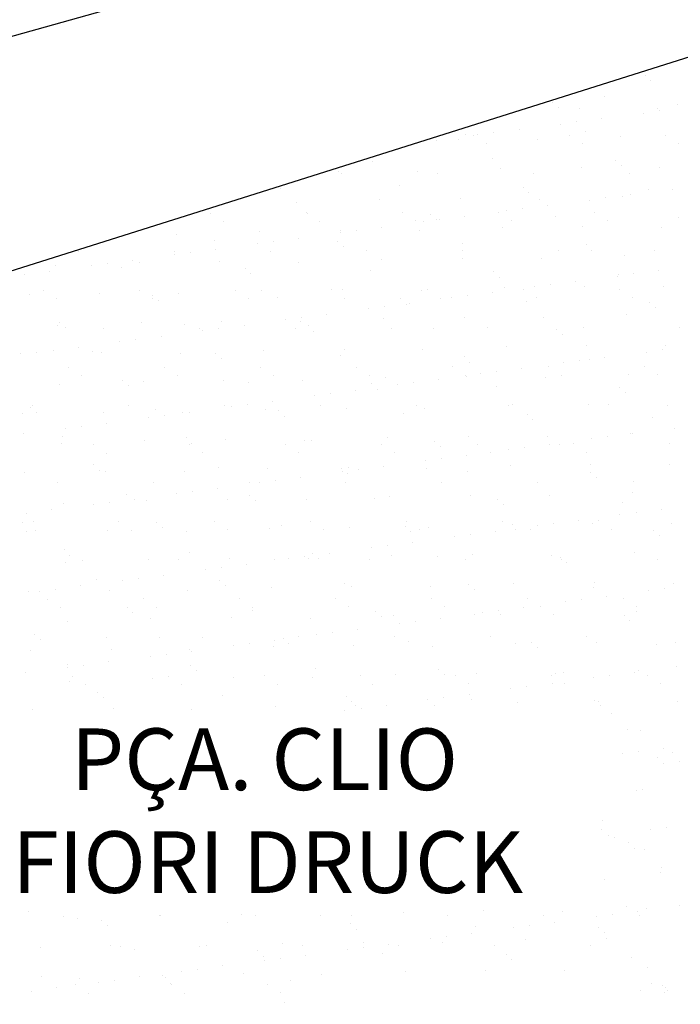
# Model space of a CAD drawing. Extents: x 183092 to 370957, y 1671495 to 3349112.
# Drawn here: x 185041 to 185095, y 1672846 to 1672926 of the extents above; entities that cross this region are included whole.
import ezdxf

# ---------------------------------------------------------------- set-up
doc = ezdxf.new("R2010")
doc.units = 0
doc.header["$MEASUREMENT"] = 0
doc.header["$XCLIPFRAME"] = 2
doc.layers.get('0').update_dxf_attribs({"linetype": 'CONTINUOUS'})
for name, color, linetype in [('P-AREA_VERDE', 3, 'CONTINUOUS'), ('P-IMAGEM_RASTER', 250, 'CONTINUOUS'), ('P-LIM_TRAC_VIARIO', 1, 'CONTINUOUS')]:
    doc.layers.add(name, color=color, linetype=linetype)
picture_1 = doc.add_image_def('image1.tif', size_in_pixel=(9992, 13435))

msp = doc.modelspace()

# ---------------------------------------------------------------- linework, layer by layer
at = {"layer": 'P-AREA_VERDE'}
for p, q in [((185016.97, 1672898.563), (185100.862, 1672925.083)), ((185091.823, 1672921.854), (185091.823, 1672921.854)), ((185092.284, 1672921.432), (185092.284, 1672921.432)), ((185084.308, 1672919.66), (185084.308, 1672919.66)), ((185088.527, 1672920.151), (185088.527, 1672920.151)), ((185094.459, 1672919.439), (185094.459, 1672919.439)), ((185084.769, 1672919.238), (185084.769, 1672919.238)), ((185086.462, 1672919.186), (185086.462, 1672919.186)), ((185091.713, 1672918.774), (185091.713, 1672918.774)), ((185092.858, 1672919.155), (185092.858, 1672919.155)), ((185093.014, 1672918.945), (185093.014, 1672918.945)), ((185084.983, 1672917.888), (185084.983, 1672917.888)), ((185086.285, 1672918.059), (185086.285, 1672918.059)), ((185088.317, 1672918.326), (185088.317, 1672918.326)), ((185076.793, 1672917.466), (185076.793, 1672917.466)), ((185077.253, 1672917.043), (185077.253, 1672917.043)), ((185079.555, 1672917.173), (185079.555, 1672917.173)), ((185081.588, 1672917.441), (185081.588, 1672917.441)), ((185086.944, 1672917.245), (185086.944, 1672917.245)), ((185074.858, 1672916.555), (185074.858, 1672916.555)), ((185076.695, 1672916.63), (185076.695, 1672916.63)), ((185077.911, 1672916.966), (185077.911, 1672916.966)), ((185078.254, 1672917.002), (185078.254, 1672917.002)), ((185078.965, 1672916.294), (185078.965, 1672916.294)), ((185083.091, 1672916.599), (185083.091, 1672916.599)), ((185085.697, 1672916.98), (185085.697, 1672916.98)), ((185086.751, 1672916.308), (185086.751, 1672916.308)), ((185089.843, 1672916.842), (185089.843, 1672916.842)), ((185093.482, 1672916.994), (185093.482, 1672916.994)), ((185094.536, 1672916.323), (185094.536, 1672916.323)), ((185069.738, 1672914.849), (185069.738, 1672914.849)), ((185079.428, 1672915.05), (185079.428, 1672915.05)), ((185089.432, 1672914.964), (185089.432, 1672914.964)), ((185066.928, 1672914.073), (185066.928, 1672914.073)), ((185067.19, 1672913.848), (185067.19, 1672913.848)), ((185073.324, 1672914.042), (185073.324, 1672914.042)), ((185074.975, 1672913.862), (185074.975, 1672913.862)), ((185080.076, 1672914.286), (185080.076, 1672914.286)), ((185082.761, 1672913.876), (185082.761, 1672913.876)), ((185086.62, 1672914.369), (185086.62, 1672914.369)), ((185089.893, 1672914.542), (185089.893, 1672914.542)), ((185090.546, 1672913.891), (185090.546, 1672913.891)), ((185093.015, 1672914.338), (185093.015, 1672914.338)), ((185062.223, 1672912.655), (185062.223, 1672912.655)), ((185071.913, 1672912.856), (185071.913, 1672912.856)), ((185081.917, 1672912.77), (185081.917, 1672912.77)), ((185082.378, 1672912.348), (185082.378, 1672912.348)), ((185092.068, 1672912.549), (185092.068, 1672912.549)), ((185094.018, 1672912.604), (185094.018, 1672912.604)), ((185063.557, 1672911.486), (185063.557, 1672911.486)), ((185070.309, 1672911.729), (185070.309, 1672911.729)), ((185076.853, 1672911.812), (185076.853, 1672911.812)), ((185083.248, 1672911.782), (185083.248, 1672911.782)), ((185087.288, 1672911.718), (185087.288, 1672911.718)), ((185088.59, 1672911.889), (185088.59, 1672911.889)), ((185090, 1672912.025), (185090, 1672912.025)), ((185090.622, 1672912.157), (185090.622, 1672912.157)), ((185056.574, 1672910.663), (185056.574, 1672910.663)), ((185064.36, 1672910.677), (185064.36, 1672910.677)), ((185064.398, 1672910.662), (185064.398, 1672910.662)), ((185072.145, 1672910.691), (185072.145, 1672910.691)), ((185079.93, 1672910.706), (185079.93, 1672910.706)), ((185080.559, 1672910.832), (185080.559, 1672910.832)), ((185081.86, 1672911.004), (185081.86, 1672911.004)), ((185083.893, 1672911.271), (185083.893, 1672911.271)), ((185087.716, 1672910.72), (185087.716, 1672910.72)), ((185054.708, 1672910.461), (185054.708, 1672910.461)), ((185057.628, 1672909.992), (185057.628, 1672909.992)), ((185065.414, 1672910.006), (185065.414, 1672910.006)), ((185073.199, 1672910.02), (185073.199, 1672910.02)), ((185073.83, 1672909.946), (185073.83, 1672909.946)), ((185074.401, 1672910.576), (185074.401, 1672910.576)), ((185074.862, 1672910.154), (185074.862, 1672910.154)), ((185075.131, 1672910.118), (185075.131, 1672910.118)), ((185077.163, 1672910.385), (185077.163, 1672910.385)), ((185080.985, 1672910.034), (185080.985, 1672910.034)), ((185084.553, 1672910.355), (185084.553, 1672910.355)), ((185088.77, 1672910.048), (185088.77, 1672910.048)), ((185094.556, 1672910.269), (185094.556, 1672910.269)), ((185060.542, 1672909.172), (185060.542, 1672909.172)), ((185067.086, 1672909.256), (185067.086, 1672909.256)), ((185067.1, 1672909.06), (185067.1, 1672909.06)), ((185068.401, 1672909.232), (185068.401, 1672909.232)), ((185070.434, 1672909.499), (185070.434, 1672909.499)), ((185073.481, 1672909.225), (185073.481, 1672909.225)), ((185080.233, 1672909.468), (185080.233, 1672909.468)), ((185086.777, 1672909.552), (185086.777, 1672909.552)), ((185093.173, 1672909.521), (185093.173, 1672909.521)), ((185053.79, 1672908.929), (185053.79, 1672908.929)), ((185056.882, 1672908.468), (185056.882, 1672908.468)), ((185061.672, 1672908.346), (185061.672, 1672908.346)), ((185063.704, 1672908.613), (185063.704, 1672908.613)), ((185066.886, 1672908.382), (185066.886, 1672908.382)), ((185045.853, 1672907.545), (185045.853, 1672907.545)), ((185053.638, 1672907.56), (185053.638, 1672907.56)), ((185054.943, 1672907.46), (185054.943, 1672907.46)), ((185056.975, 1672907.727), (185056.975, 1672907.727)), ((185060.371, 1672908.174), (185060.371, 1672908.174)), ((185061.424, 1672907.574), (185061.424, 1672907.574)), ((185067.347, 1672907.96), (185067.347, 1672907.96)), ((185069.209, 1672907.588), (185069.209, 1672907.588)), ((185076.994, 1672907.602), (185076.994, 1672907.602)), ((185077.037, 1672908.161), (185077.037, 1672908.161)), ((185084.78, 1672907.616), (185084.78, 1672907.616)), ((185087.041, 1672908.075), (185087.041, 1672908.075)), ((185087.502, 1672907.653), (185087.502, 1672907.653)), ((185092.565, 1672907.63), (185092.565, 1672907.63)), ((185050.246, 1672906.841), (185050.246, 1672906.841)), ((185053.641, 1672907.288), (185053.641, 1672907.288)), ((185057.319, 1672906.699), (185057.319, 1672906.699)), ((185063.714, 1672906.669), (185063.714, 1672906.669)), ((185070.466, 1672906.912), (185070.466, 1672906.912)), ((185077.01, 1672906.995), (185077.01, 1672906.995)), ((185083.406, 1672906.965), (185083.406, 1672906.965)), ((185090.158, 1672907.208), (185090.158, 1672907.208)), ((185043.516, 1672905.955), (185043.516, 1672905.955)), ((185044.023, 1672906.373), (185044.023, 1672906.373)), ((185046.912, 1672906.402), (185046.912, 1672906.402)), ((185048.213, 1672906.574), (185048.213, 1672906.574)), ((185049.367, 1672906.274), (185049.367, 1672906.274)), ((185050.775, 1672906.616), (185050.775, 1672906.616)), ((185059.371, 1672906.188), (185059.371, 1672906.188)), ((185069.522, 1672905.967), (185069.522, 1672905.967)), ((185079.526, 1672905.881), (185079.526, 1672905.881)), ((185092.927, 1672905.988), (185092.927, 1672905.988)), ((185041.484, 1672905.688), (185041.484, 1672905.688)), ((185059.832, 1672905.765), (185059.832, 1672905.765)), ((185079.986, 1672905.459), (185079.986, 1672905.459)), ((185086.198, 1672905.102), (185086.198, 1672905.102)), ((185089.593, 1672905.549), (185089.593, 1672905.549)), ((185089.677, 1672905.66), (185089.677, 1672905.66)), ((185090.895, 1672905.72), (185090.895, 1672905.72)), ((185043.023, 1672904.375), (185043.023, 1672904.375)), ((185050.808, 1672904.389), (185050.808, 1672904.389)), ((185058.593, 1672904.403), (185058.593, 1672904.403)), ((185060.699, 1672904.355), (185060.699, 1672904.355)), ((185066.379, 1672904.417), (185066.379, 1672904.417)), ((185067.243, 1672904.439), (185067.243, 1672904.439)), ((185073.639, 1672904.408), (185073.639, 1672904.408)), ((185074.164, 1672904.431), (185074.164, 1672904.431)), ((185080.391, 1672904.651), (185080.391, 1672904.651)), ((185081.949, 1672904.445), (185081.949, 1672904.445)), ((185082.864, 1672904.663), (185082.864, 1672904.663)), ((185084.165, 1672904.834), (185084.165, 1672904.834)), ((185086.935, 1672904.735), (185086.935, 1672904.735)), ((185089.735, 1672904.46), (185089.735, 1672904.46)), ((185093.33, 1672904.704), (185093.33, 1672904.704)), ((185041.852, 1672904.079), (185041.852, 1672904.079)), ((185044.077, 1672903.703), (185044.077, 1672903.703)), ((185047.552, 1672904.143), (185047.552, 1672904.143)), ((185051.855, 1672903.994), (185051.855, 1672903.994)), ((185051.862, 1672903.717), (185051.862, 1672903.717)), ((185052.316, 1672903.571), (185052.316, 1672903.571)), ((185053.947, 1672904.112), (185053.947, 1672904.112)), ((185059.648, 1672903.731), (185059.648, 1672903.731)), ((185062.007, 1672903.772), (185062.007, 1672903.772)), ((185067.433, 1672903.745), (185067.433, 1672903.745)), ((185072.01, 1672903.687), (185072.01, 1672903.687)), ((185075.218, 1672903.76), (185075.218, 1672903.76)), ((185076.135, 1672903.777), (185076.135, 1672903.777)), ((185077.436, 1672903.948), (185077.436, 1672903.948)), ((185079.468, 1672904.216), (185079.468, 1672904.216)), ((185082.161, 1672903.466), (185082.161, 1672903.466)), ((185083.004, 1672903.774), (185083.004, 1672903.774)), ((185090.789, 1672903.788), (185090.789, 1672903.788)), ((185069.405, 1672902.891), (185069.405, 1672902.891)), ((185070.706, 1672903.062), (185070.706, 1672903.062)), ((185072.471, 1672903.264), (185072.471, 1672903.264)), ((185072.739, 1672903.33), (185072.739, 1672903.33)), ((185092.165, 1672903.38), (185092.165, 1672903.38)), ((185092.626, 1672902.957), (185092.626, 1672902.957)), ((185057.476, 1672901.882), (185057.476, 1672901.882)), ((185062.676, 1672902.005), (185062.676, 1672902.005)), ((185063.977, 1672902.176), (185063.977, 1672902.176)), ((185066.009, 1672902.444), (185066.009, 1672902.444)), ((185070.624, 1672902.095), (185070.624, 1672902.095)), ((185077.168, 1672902.178), (185077.168, 1672902.178)), ((185083.563, 1672902.148), (185083.563, 1672902.148)), ((185090.315, 1672902.391), (185090.315, 1672902.391)), ((185044.18, 1672901.556), (185044.18, 1672901.556)), ((185044.34, 1672901.799), (185044.34, 1672901.799)), ((185044.801, 1672901.377), (185044.801, 1672901.377)), ((185047.872, 1672901.285), (185047.872, 1672901.285)), ((185050.932, 1672901.799), (185050.932, 1672901.799)), ((185054.491, 1672901.578), (185054.491, 1672901.578)), ((185055.657, 1672901.299), (185055.657, 1672901.299)), ((185055.946, 1672901.119), (185055.946, 1672901.119)), ((185057.248, 1672901.29), (185057.248, 1672901.29)), ((185059.28, 1672901.558), (185059.28, 1672901.558)), ((185063.443, 1672901.313), (185063.443, 1672901.313)), ((185063.872, 1672901.852), (185063.872, 1672901.852)), ((185064.495, 1672901.492), (185064.495, 1672901.492)), ((185064.956, 1672901.07), (185064.956, 1672901.07)), ((185071.228, 1672901.328), (185071.228, 1672901.328)), ((185074.646, 1672901.271), (185074.646, 1672901.271)), ((185079.014, 1672901.342), (185079.014, 1672901.342)), ((185084.65, 1672901.185), (185084.65, 1672901.185)), ((185086.799, 1672901.356), (185086.799, 1672901.356)), ((185094.584, 1672901.37), (185094.584, 1672901.37)), ((185050.518, 1672900.404), (185050.518, 1672900.404)), ((185052.551, 1672900.672), (185052.551, 1672900.672)), ((185085.11, 1672900.763), (185085.11, 1672900.763)), ((185043.789, 1672899.518), (185043.789, 1672899.518)), ((185045.821, 1672899.786), (185045.821, 1672899.786)), ((185049.217, 1672900.233), (185049.217, 1672900.233)), ((185060.857, 1672899.538), (185060.857, 1672899.538)), ((185067.401, 1672899.622), (185067.401, 1672899.622)), ((185073.796, 1672899.591), (185073.796, 1672899.591)), ((185080.548, 1672899.834), (185080.548, 1672899.834)), ((185087.092, 1672899.918), (185087.092, 1672899.918)), ((185093.2, 1672899.551), (185093.2, 1672899.551)), ((185093.488, 1672899.887), (185093.488, 1672899.887)), ((185041.165, 1672899.242), (185041.165, 1672899.242)), ((185042.487, 1672899.347), (185042.487, 1672899.347)), ((185046.976, 1672899.384), (185046.976, 1672899.384)), ((185047.709, 1672899.326), (185047.709, 1672899.326)), ((185054.105, 1672899.295), (185054.105, 1672899.295)), ((185056.98, 1672899.298), (185056.98, 1672899.298)), ((185057.44, 1672898.876), (185057.44, 1672898.876)), ((185067.131, 1672899.077), (185067.131, 1672899.077)), ((185077.134, 1672898.991), (185077.134, 1672898.991)), ((185086.47, 1672898.665), (185086.47, 1672898.665)), ((185087.285, 1672898.77), (185087.285, 1672898.77)), ((185088.503, 1672898.932), (185088.503, 1672898.932)), ((185091.898, 1672899.379), (185091.898, 1672899.379)), ((185045.042, 1672898.114), (185045.042, 1672898.114)), ((185052.827, 1672898.129), (185052.827, 1672898.129)), ((185060.612, 1672898.143), (185060.612, 1672898.143)), ((185068.398, 1672898.157), (185068.398, 1672898.157)), ((185076.183, 1672898.171), (185076.183, 1672898.171)), ((185077.595, 1672898.569), (185077.595, 1672898.569)), ((185081.773, 1672898.046), (185081.773, 1672898.046)), ((185083.968, 1672898.185), (185083.968, 1672898.185)), ((185085.169, 1672898.493), (185085.169, 1672898.493)), ((185091.754, 1672898.199), (185091.754, 1672898.199)), ((185046.096, 1672897.443), (185046.096, 1672897.443)), ((185049.464, 1672897.104), (185049.464, 1672897.104)), ((185053.881, 1672897.457), (185053.881, 1672897.457)), ((185057.634, 1672897.065), (185057.634, 1672897.065)), ((185061.667, 1672897.471), (185061.667, 1672897.471)), ((185069.452, 1672897.485), (185069.452, 1672897.485)), ((185070.781, 1672897.278), (185070.781, 1672897.278)), ((185075.044, 1672897.16), (185075.044, 1672897.16)), ((185077.237, 1672897.499), (185077.237, 1672897.499)), ((185077.325, 1672897.361), (185077.325, 1672897.361)), ((185078.44, 1672897.607), (185078.44, 1672897.607)), ((185079.741, 1672897.779), (185079.741, 1672897.779)), ((185083.721, 1672897.331), (185083.721, 1672897.331)), ((185085.023, 1672897.513), (185085.023, 1672897.513)), ((185090.473, 1672897.574), (185090.473, 1672897.574)), ((185092.808, 1672897.528), (185092.808, 1672897.528)), ((185044.338, 1672896.738), (185044.338, 1672896.738)), ((185049.925, 1672896.682), (185049.925, 1672896.682)), ((185051.09, 1672896.982), (185051.09, 1672896.982)), ((185059.615, 1672896.883), (185059.615, 1672896.883)), ((185064.029, 1672897.035), (185064.029, 1672897.035)), ((185068.314, 1672896.274), (185068.314, 1672896.274)), ((185069.619, 1672896.797), (185069.619, 1672896.797)), ((185070.08, 1672896.375), (185070.08, 1672896.375)), ((185071.71, 1672896.721), (185071.71, 1672896.721)), ((185073.011, 1672896.893), (185073.011, 1672896.893)), ((185079.77, 1672896.576), (185079.77, 1672896.576)), ((185089.774, 1672896.49), (185089.774, 1672896.49)), ((185064.981, 1672895.836), (185064.981, 1672895.836)), ((185066.282, 1672896.007), (185066.282, 1672896.007)), ((185090.234, 1672896.068), (185090.234, 1672896.068)), ((185041.949, 1672894.91), (185041.949, 1672894.91)), ((185042.106, 1672895.011), (185042.106, 1672895.011)), ((185049.891, 1672895.025), (185049.891, 1672895.025)), ((185052.1, 1672894.689), (185052.1, 1672894.689)), ((185057.677, 1672895.039), (185057.677, 1672895.039)), ((185058.251, 1672894.95), (185058.251, 1672894.95)), ((185059.553, 1672895.121), (185059.553, 1672895.121)), ((185061.014, 1672894.721), (185061.014, 1672894.721)), ((185061.585, 1672895.388), (185061.585, 1672895.388)), ((185065.462, 1672895.053), (185065.462, 1672895.053)), ((185067.558, 1672894.805), (185067.558, 1672894.805)), ((185073.247, 1672895.067), (185073.247, 1672895.067)), ((185073.954, 1672894.774), (185073.954, 1672894.774)), ((185080.706, 1672895.017), (185080.706, 1672895.017)), ((185081.033, 1672895.082), (185081.033, 1672895.082)), ((185087.25, 1672895.101), (185087.25, 1672895.101)), ((185088.818, 1672895.096), (185088.818, 1672895.096)), ((185093.645, 1672895.07), (185093.645, 1672895.07)), ((185041.323, 1672894.425), (185041.323, 1672894.425)), ((185042.41, 1672894.488), (185042.41, 1672894.488)), ((185047.867, 1672894.509), (185047.867, 1672894.509)), ((185051.522, 1672894.064), (185051.522, 1672894.064)), ((185052.823, 1672894.235), (185052.823, 1672894.235)), ((185054.262, 1672894.478), (185054.262, 1672894.478)), ((185054.856, 1672894.503), (185054.856, 1672894.503)), ((185062.104, 1672894.603), (185062.104, 1672894.603)), ((185062.564, 1672894.181), (185062.564, 1672894.181)), ((185072.255, 1672894.382), (185072.255, 1672894.382)), ((185082.258, 1672894.296), (185082.258, 1672894.296)), ((185082.719, 1672893.874), (185082.719, 1672893.874)), ((185092.409, 1672894.075), (185092.409, 1672894.075)), ((185044.792, 1672893.178), (185044.792, 1672893.178)), ((185046.094, 1672893.349), (185046.094, 1672893.349)), ((185048.126, 1672893.617), (185048.126, 1672893.617)), ((185094.203, 1672893.21), (185094.203, 1672893.21)), ((185041.397, 1672892.731), (185041.397, 1672892.731)), ((185044.585, 1672892.495), (185044.585, 1672892.495)), ((185054.588, 1672892.409), (185054.588, 1672892.409)), ((185070.939, 1672892.461), (185070.939, 1672892.461)), ((185077.483, 1672892.544), (185077.483, 1672892.544)), ((185083.878, 1672892.514), (185083.878, 1672892.514)), ((185087.474, 1672892.324), (185087.474, 1672892.324)), ((185088.775, 1672892.495), (185088.775, 1672892.495)), ((185090.63, 1672892.757), (185090.63, 1672892.757)), ((185090.808, 1672892.763), (185090.808, 1672892.763)), ((185044.495, 1672891.921), (185044.495, 1672891.921)), ((185047.061, 1672891.854), (185047.061, 1672891.854)), ((185051.247, 1672892.165), (185051.247, 1672892.165)), ((185054.846, 1672891.868), (185054.846, 1672891.868)), ((185055.049, 1672891.986), (185055.049, 1672891.986)), ((185057.791, 1672892.248), (185057.791, 1672892.248)), ((185062.631, 1672891.882), (185062.631, 1672891.882)), ((185064.187, 1672892.217), (185064.187, 1672892.217)), ((185064.739, 1672892.188), (185064.739, 1672892.188)), ((185070.417, 1672891.897), (185070.417, 1672891.897)), ((185074.743, 1672892.102), (185074.743, 1672892.102)), ((185075.204, 1672891.679), (185075.204, 1672891.679)), ((185078.202, 1672891.911), (185078.202, 1672891.911)), ((185082.046, 1672891.609), (185082.046, 1672891.609)), ((185084.078, 1672891.877), (185084.078, 1672891.877)), ((185084.894, 1672891.881), (185084.894, 1672891.881)), ((185085.988, 1672891.925), (185085.988, 1672891.925)), ((185093.773, 1672891.939), (185093.773, 1672891.939)), ((185048.115, 1672891.183), (185048.115, 1672891.183)), ((185055.9, 1672891.197), (185055.9, 1672891.197)), ((185063.686, 1672891.211), (185063.686, 1672891.211)), ((185071.471, 1672891.225), (185071.471, 1672891.225)), ((185075.316, 1672890.723), (185075.316, 1672890.723)), ((185077.349, 1672890.991), (185077.349, 1672890.991)), ((185079.256, 1672891.239), (185079.256, 1672891.239)), ((185080.745, 1672891.438), (185080.745, 1672891.438)), ((185087.042, 1672891.253), (185087.042, 1672891.253)), ((185047.073, 1672890.214), (185047.073, 1672890.214)), ((185057.224, 1672889.993), (185057.224, 1672889.993)), ((185061.172, 1672889.904), (185061.172, 1672889.904)), ((185067.228, 1672889.907), (185067.228, 1672889.907)), ((185067.716, 1672889.988), (185067.716, 1672889.988)), ((185070.619, 1672890.105), (185070.619, 1672890.105)), ((185074.015, 1672890.552), (185074.015, 1672890.552)), ((185074.111, 1672889.957), (185074.111, 1672889.957)), ((185080.863, 1672890.2), (185080.863, 1672890.2)), ((185087.407, 1672890.284), (185087.407, 1672890.284)), ((185093.802, 1672890.253), (185093.802, 1672890.253)), ((185041.48, 1672889.608), (185041.48, 1672889.608)), ((185047.534, 1672889.792), (185047.534, 1672889.792)), ((185048.024, 1672889.692), (185048.024, 1672889.692)), ((185054.42, 1672889.661), (185054.42, 1672889.661)), ((185063.89, 1672889.219), (185063.89, 1672889.219)), ((185067.286, 1672889.666), (185067.286, 1672889.666)), ((185067.689, 1672889.485), (185067.689, 1672889.485)), ((185068.587, 1672889.837), (185068.587, 1672889.837)), ((185077.379, 1672889.686), (185077.379, 1672889.686)), ((185087.382, 1672889.601), (185087.382, 1672889.601)), ((185087.843, 1672889.178), (185087.843, 1672889.178)), ((185044.125, 1672888.751), (185044.125, 1672888.751)), ((185051.91, 1672888.765), (185051.91, 1672888.765)), ((185057.161, 1672888.333), (185057.161, 1672888.333)), ((185059.696, 1672888.779), (185059.696, 1672888.779)), ((185060.556, 1672888.78), (185060.556, 1672888.78)), ((185061.858, 1672888.951), (185061.858, 1672888.951)), ((185067.481, 1672888.793), (185067.481, 1672888.793)), ((185075.266, 1672888.807), (185075.266, 1672888.807)), ((185083.052, 1672888.821), (185083.052, 1672888.821)), ((185090.837, 1672888.835), (185090.837, 1672888.835)), ((185049.709, 1672887.799), (185049.709, 1672887.799)), ((185053.827, 1672887.894), (185053.827, 1672887.894)), ((185055.128, 1672888.066), (185055.128, 1672888.066)), ((185059.712, 1672887.713), (185059.712, 1672887.713)), ((185069.863, 1672887.492), (185069.863, 1672887.492)), ((185071.096, 1672887.644), (185071.096, 1672887.644)), ((185077.64, 1672887.727), (185077.64, 1672887.727)), ((185084.036, 1672887.696), (185084.036, 1672887.696)), ((185090.788, 1672887.94), (185090.788, 1672887.94)), ((185044.653, 1672887.104), (185044.653, 1672887.104)), ((185047.097, 1672887.008), (185047.097, 1672887.008)), ((185048.399, 1672887.18), (185048.399, 1672887.18)), ((185050.431, 1672887.447), (185050.431, 1672887.447)), ((185051.405, 1672887.348), (185051.405, 1672887.348)), ((185057.949, 1672887.431), (185057.949, 1672887.431)), ((185060.173, 1672887.291), (185060.173, 1672887.291)), ((185064.344, 1672887.4), (185064.344, 1672887.4)), ((185079.867, 1672887.406), (185079.867, 1672887.406)), ((185080.328, 1672886.984), (185080.328, 1672886.984)), ((185090.018, 1672887.185), (185090.018, 1672887.185)), ((185041.669, 1672886.294), (185041.669, 1672886.294)), ((185043.702, 1672886.561), (185043.702, 1672886.561)), ((185089.779, 1672886.155), (185089.779, 1672886.155)), ((185091.08, 1672886.326), (185091.08, 1672886.326)), ((185093.113, 1672886.593), (185093.113, 1672886.593)), ((185041.294, 1672885.58), (185041.294, 1672885.58)), ((185042.193, 1672885.605), (185042.193, 1672885.605)), ((185049.08, 1672885.594), (185049.08, 1672885.594)), ((185052.197, 1672885.519), (185052.197, 1672885.519)), ((185052.658, 1672885.097), (185052.658, 1672885.097)), ((185056.865, 1672885.608), (185056.865, 1672885.608)), ((185061.329, 1672885.087), (185061.329, 1672885.087)), ((185062.348, 1672885.298), (185062.348, 1672885.298)), ((185064.651, 1672885.622), (185064.651, 1672885.622)), ((185067.873, 1672885.171), (185067.873, 1672885.171)), ((185072.352, 1672885.212), (185072.352, 1672885.212)), ((185072.436, 1672885.636), (185072.436, 1672885.636)), ((185074.269, 1672885.14), (185074.269, 1672885.14)), ((185080.221, 1672885.65), (185080.221, 1672885.65)), ((185081.021, 1672885.383), (185081.021, 1672885.383)), ((185083.05, 1672885.269), (185083.05, 1672885.269)), ((185084.351, 1672885.44), (185084.351, 1672885.44)), ((185086.383, 1672885.707), (185086.383, 1672885.707)), ((185087.565, 1672885.467), (185087.565, 1672885.467)), ((185088.007, 1672885.665), (185088.007, 1672885.665)), ((185093.96, 1672885.436), (185093.96, 1672885.436)), ((185041.638, 1672884.791), (185041.638, 1672884.791)), ((185042.349, 1672884.908), (185042.349, 1672884.908)), ((185048.182, 1672884.875), (185048.182, 1672884.875)), ((185050.134, 1672884.922), (185050.134, 1672884.922)), ((185054.577, 1672884.844), (185054.577, 1672884.844)), ((185057.919, 1672884.936), (185057.919, 1672884.936)), ((185065.705, 1672884.951), (185065.705, 1672884.951)), ((185072.813, 1672884.79), (185072.813, 1672884.79)), ((185073.49, 1672884.965), (185073.49, 1672884.965)), ((185076.32, 1672884.383), (185076.32, 1672884.383)), ((185077.621, 1672884.554), (185077.621, 1672884.554)), ((185079.654, 1672884.822), (185079.654, 1672884.822)), ((185081.275, 1672884.979), (185081.275, 1672884.979)), ((185082.503, 1672884.991), (185082.503, 1672884.991)), ((185089.061, 1672884.993), (185089.061, 1672884.993)), ((185092.507, 1672884.905), (185092.507, 1672884.905)), ((185092.967, 1672884.483), (185092.967, 1672884.483)), ((185069.591, 1672883.497), (185069.591, 1672883.497)), ((185070.892, 1672883.668), (185070.892, 1672883.668)), ((185072.924, 1672883.936), (185072.924, 1672883.936)), ((185044.682, 1672883.325), (185044.682, 1672883.325)), ((185045.143, 1672882.903), (185045.143, 1672882.903)), ((185054.833, 1672883.104), (185054.833, 1672883.104)), ((185064.162, 1672882.782), (185064.162, 1672882.782)), ((185064.836, 1672883.018), (185064.836, 1672883.018)), ((185066.195, 1672883.05), (185066.195, 1672883.05)), ((185071.254, 1672882.827), (185071.254, 1672882.827)), ((185074.988, 1672882.797), (185074.988, 1672882.797)), ((185077.798, 1672882.91), (185077.798, 1672882.91)), ((185084.193, 1672882.879), (185084.193, 1672882.879)), ((185084.991, 1672882.711), (185084.991, 1672882.711)), ((185090.945, 1672883.123), (185090.945, 1672883.123)), ((185044.81, 1672882.287), (185044.81, 1672882.287)), ((185046.144, 1672882.49), (185046.144, 1672882.49)), ((185051.562, 1672882.531), (185051.562, 1672882.531)), ((185053.929, 1672882.504), (185053.929, 1672882.504)), ((185057.433, 1672881.896), (185057.433, 1672881.896)), ((185058.106, 1672882.614), (185058.106, 1672882.614)), ((185059.466, 1672882.164), (185059.466, 1672882.164)), ((185061.715, 1672882.519), (185061.715, 1672882.519)), ((185062.861, 1672882.611), (185062.861, 1672882.611)), ((185064.502, 1672882.583), (185064.502, 1672882.583)), ((185065.297, 1672882.596), (185065.297, 1672882.596)), ((185069.5, 1672882.533), (185069.5, 1672882.533)), ((185077.285, 1672882.547), (185077.285, 1672882.547)), ((185085.071, 1672882.561), (185085.071, 1672882.561)), ((185085.452, 1672882.289), (185085.452, 1672882.289)), ((185092.856, 1672882.575), (185092.856, 1672882.575)), ((185052.736, 1672881.278), (185052.736, 1672881.278)), ((185056.132, 1672881.725), (185056.132, 1672881.725)), ((185046.007, 1672880.392), (185046.007, 1672880.392)), ((185047.318, 1672880.91), (185047.318, 1672880.91)), ((185049.402, 1672880.839), (185049.402, 1672880.839)), ((185050.704, 1672881.01), (185050.704, 1672881.01)), ((185057.321, 1672880.824), (185057.321, 1672880.824)), ((185057.782, 1672880.402), (185057.782, 1672880.402)), ((185067.472, 1672880.603), (185067.472, 1672880.603)), ((185068.031, 1672880.354), (185068.031, 1672880.354)), ((185074.426, 1672880.323), (185074.426, 1672880.323)), ((185077.476, 1672880.517), (185077.476, 1672880.517)), ((185081.178, 1672880.566), (185081.178, 1672880.566)), ((185087.627, 1672880.296), (185087.627, 1672880.296)), ((185087.722, 1672880.65), (185087.722, 1672880.65)), ((185094.117, 1672880.619), (185094.117, 1672880.619)), ((185041.795, 1672879.974), (185041.795, 1672879.974)), ((185042.673, 1672879.953), (185042.673, 1672879.953)), ((185043.974, 1672880.124), (185043.974, 1672880.124)), ((185048.339, 1672880.057), (185048.339, 1672880.057)), ((185054.735, 1672880.027), (185054.735, 1672880.027)), ((185061.487, 1672880.27), (185061.487, 1672880.27)), ((185077.937, 1672880.095), (185077.937, 1672880.095)), ((185088.688, 1672879.538), (185088.688, 1672879.538)), ((185092.084, 1672879.985), (185092.084, 1672879.985)), ((185093.385, 1672880.156), (185093.385, 1672880.156)), ((185043.314, 1672879.319), (185043.314, 1672879.319)), ((185051.099, 1672879.334), (185051.099, 1672879.334)), ((185058.884, 1672879.348), (185058.884, 1672879.348)), ((185066.67, 1672879.362), (185066.67, 1672879.362)), ((185067.724, 1672878.69), (185067.724, 1672878.69)), ((185074.455, 1672879.376), (185074.455, 1672879.376)), ((185075.509, 1672878.704), (185075.509, 1672878.704)), ((185082.24, 1672879.39), (185082.24, 1672879.39)), ((185083.295, 1672878.719), (185083.295, 1672878.719)), ((185085.355, 1672879.099), (185085.355, 1672879.099)), ((185086.656, 1672879.27), (185086.656, 1672879.27)), ((185090.026, 1672879.404), (185090.026, 1672879.404)), ((185091.08, 1672878.733), (185091.08, 1672878.733)), ((185044.368, 1672878.648), (185044.368, 1672878.648)), ((185049.806, 1672878.63), (185049.806, 1672878.63)), ((185050.267, 1672878.207), (185050.267, 1672878.207)), ((185052.153, 1672878.662), (185052.153, 1672878.662)), ((185059.938, 1672878.676), (185059.938, 1672878.676)), ((185059.957, 1672878.409), (185059.957, 1672878.409)), ((185069.961, 1672878.323), (185069.961, 1672878.323)), ((185070.421, 1672877.9), (185070.421, 1672877.9)), ((185071.411, 1672878.01), (185071.411, 1672878.01)), ((185077.955, 1672878.093), (185077.955, 1672878.093)), ((185078.625, 1672878.213), (185078.625, 1672878.213)), ((185079.926, 1672878.385), (185079.926, 1672878.385)), ((185080.112, 1672878.102), (185080.112, 1672878.102)), ((185081.959, 1672878.652), (185081.959, 1672878.652)), ((185084.35, 1672878.062), (185084.35, 1672878.062)), ((185090.115, 1672878.016), (185090.115, 1672878.016)), ((185091.103, 1672878.306), (185091.103, 1672878.306)), ((185044.968, 1672877.47), (185044.968, 1672877.47)), ((185051.72, 1672877.714), (185051.72, 1672877.714)), ((185058.264, 1672877.797), (185058.264, 1672877.797)), ((185064.659, 1672877.766), (185064.659, 1672877.766)), ((185071.896, 1672877.327), (185071.896, 1672877.327)), ((185073.197, 1672877.499), (185073.197, 1672877.499)), ((185075.229, 1672877.766), (185075.229, 1672877.766)), ((185090.576, 1672877.593), (185090.576, 1672877.593)), ((185042.291, 1672876.435), (185042.291, 1672876.435)), ((185065.166, 1672876.441), (185065.166, 1672876.441)), ((185066.467, 1672876.613), (185066.467, 1672876.613)), ((185068.5, 1672876.88), (185068.5, 1672876.88)), ((185079.304, 1672876.287), (185079.304, 1672876.287)), ((185087.09, 1672876.301), (185087.09, 1672876.301)), ((185042.751, 1672876.013), (185042.751, 1672876.013)), ((185048.163, 1672876.23), (185048.163, 1672876.23)), ((185052.442, 1672876.214), (185052.442, 1672876.214)), ((185055.948, 1672876.244), (185055.948, 1672876.244)), ((185058.437, 1672875.555), (185058.437, 1672875.555)), ((185059.738, 1672875.727), (185059.738, 1672875.727)), ((185061.771, 1672875.994), (185061.771, 1672875.994)), ((185062.445, 1672876.128), (185062.445, 1672876.128)), ((185062.906, 1672875.706), (185062.906, 1672875.706)), ((185063.734, 1672876.258), (185063.734, 1672876.258)), ((185068.188, 1672875.536), (185068.188, 1672875.536)), ((185071.519, 1672876.272), (185071.519, 1672876.272)), ((185072.596, 1672875.907), (185072.596, 1672875.907)), ((185074.584, 1672875.506), (185074.584, 1672875.506)), ((185081.336, 1672875.749), (185081.336, 1672875.749)), ((185082.6, 1672875.821), (185082.6, 1672875.821)), ((185087.88, 1672875.833), (185087.88, 1672875.833)), ((185092.751, 1672875.6), (185092.751, 1672875.6)), ((185094.275, 1672875.802), (185094.275, 1672875.802)), ((185041.953, 1672875.157), (185041.953, 1672875.157)), ((185048.497, 1672875.24), (185048.497, 1672875.24)), ((185053.009, 1672874.841), (185053.009, 1672874.841)), ((185054.892, 1672875.21), (185054.892, 1672875.21)), ((185055.041, 1672875.108), (185055.041, 1672875.108)), ((185061.644, 1672875.453), (185061.644, 1672875.453)), ((185083.061, 1672875.399), (185083.061, 1672875.399)), ((185044.926, 1672874.02), (185044.926, 1672874.02)), ((185046.279, 1672873.955), (185046.279, 1672873.955)), ((185048.312, 1672874.222), (185048.312, 1672874.222)), ((185051.707, 1672874.669), (185051.707, 1672874.669)), ((185054.93, 1672873.934), (185054.93, 1672873.934)), ((185041.582, 1672873.336), (185041.582, 1672873.336)), ((185044.978, 1672873.783), (185044.978, 1672873.783)), ((185055.391, 1672873.512), (185055.391, 1672873.512)), ((185060.903, 1672873.088), (185060.903, 1672873.088)), ((185065.081, 1672873.713), (185065.081, 1672873.713)), ((185068.689, 1672873.102), (185068.689, 1672873.102)), ((185071.569, 1672873.193), (185071.569, 1672873.193)), ((185075.085, 1672873.627), (185075.085, 1672873.627)), ((185075.545, 1672873.205), (185075.545, 1672873.205)), ((185076.474, 1672873.116), (185076.474, 1672873.116)), ((185078.113, 1672873.276), (185078.113, 1672873.276)), ((185084.259, 1672873.13), (185084.259, 1672873.13)), ((185084.508, 1672873.245), (185084.508, 1672873.245)), ((185085.236, 1672873.406), (185085.236, 1672873.406)), ((185088.961, 1672873.101), (185088.961, 1672873.101)), ((185090.993, 1672873.369), (185090.993, 1672873.369)), ((185091.26, 1672873.489), (185091.26, 1672873.489)), ((185092.045, 1672873.144), (185092.045, 1672873.144)), ((185094.389, 1672873.816), (185094.389, 1672873.816)), ((185045.125, 1672872.653), (185045.125, 1672872.653)), ((185045.333, 1672873.059), (185045.333, 1672873.059)), ((185046.387, 1672872.388), (185046.387, 1672872.388)), ((185051.877, 1672872.896), (185051.877, 1672872.896)), ((185053.118, 1672873.073), (185053.118, 1672873.073)), ((185054.172, 1672872.402), (185054.172, 1672872.402)), ((185058.421, 1672872.98), (185058.421, 1672872.98)), ((185061.958, 1672872.416), (185061.958, 1672872.416)), ((185064.817, 1672872.949), (185064.817, 1672872.949)), ((185069.743, 1672872.43), (185069.743, 1672872.43)), ((185077.528, 1672872.444), (185077.528, 1672872.444)), ((185084.264, 1672872.483), (185084.264, 1672872.483)), ((185085.314, 1672872.458), (185085.314, 1672872.458)), ((185087.659, 1672872.93), (185087.659, 1672872.93)), ((185093.099, 1672872.472), (185093.099, 1672872.472)), ((185047.415, 1672871.74), (185047.415, 1672871.74)), ((185057.566, 1672871.519), (185057.566, 1672871.519)), ((185077.534, 1672871.597), (185077.534, 1672871.597)), ((185080.93, 1672872.044), (185080.93, 1672872.044)), ((185082.231, 1672872.215), (185082.231, 1672872.215)), ((185047.875, 1672871.318), (185047.875, 1672871.318)), ((185067.569, 1672871.433), (185067.569, 1672871.433)), ((185068.03, 1672871.011), (185068.03, 1672871.011)), ((185068.346, 1672870.719), (185068.346, 1672870.719)), ((185070.805, 1672870.711), (185070.805, 1672870.711)), ((185074.201, 1672871.158), (185074.201, 1672871.158)), ((185074.741, 1672870.689), (185074.741, 1672870.689)), ((185075.502, 1672871.329), (185075.502, 1672871.329)), ((185077.72, 1672871.212), (185077.72, 1672871.212)), ((185081.493, 1672870.932), (185081.493, 1672870.932)), ((185087.724, 1672871.126), (185087.724, 1672871.126)), ((185088.037, 1672871.015), (185088.037, 1672871.015)), ((185088.185, 1672870.704), (185088.185, 1672870.704)), ((185094.432, 1672870.985), (185094.432, 1672870.985)), ((185042.11, 1672870.34), (185042.11, 1672870.34)), ((185048.654, 1672870.423), (185048.654, 1672870.423)), ((185055.05, 1672870.393), (185055.05, 1672870.393)), ((185061.802, 1672870.636), (185061.802, 1672870.636)), ((185067.471, 1672870.272), (185067.471, 1672870.272)), ((185068.772, 1672870.443), (185068.772, 1672870.443)), ((185089.109, 1672870.04), (185089.109, 1672870.04)), ((185090.36, 1672868.711), (185090.36, 1672868.711)), ((185091.418, 1672868.672), (185091.418, 1672868.672)), ((185089.964, 1672866.76), (185089.964, 1672866.76)), ((185091.266, 1672866.932), (185091.266, 1672866.932)), ((185093.298, 1672867.199), (185093.298, 1672867.199)), ((185094.064, 1672866.884), (185094.064, 1672866.884)), ((185092.848, 1672866.431), (185092.848, 1672866.431)), ((185093.309, 1672866.008), (185093.309, 1672866.008)), ((185094.59, 1672866.168), (185094.59, 1672866.168)), ((185091.128, 1672863.78), (185091.128, 1672863.78)), ((185091.575, 1672863.854), (185091.575, 1672863.854)), ((185088.352, 1672861.381), (185088.352, 1672861.381)), ((185088.298, 1672860.609), (185088.298, 1672860.609)), ((185092.269, 1672860.591), (185092.269, 1672860.591)), ((185093.571, 1672860.762), (185093.571, 1672860.762)), ((185088.874, 1672860.144), (185088.874, 1672860.144)), ((185089.352, 1672859.938), (185089.352, 1672859.938)), ((185090.457, 1672859.541), (185090.457, 1672859.541)), ((185090.918, 1672859.119), (185090.918, 1672859.119)), ((185091.733, 1672859.037), (185091.733, 1672859.037)), ((185093.093, 1672857.126), (185093.093, 1672857.126)), ((185093.147, 1672857.52), (185093.147, 1672857.52)), ((185088.51, 1672856.564), (185088.51, 1672856.564)), ((185041.768, 1672853.942), (185041.768, 1672853.942)), ((185072.199, 1672853.924), (185072.199, 1672853.924)), ((185078.743, 1672854.008), (185078.743, 1672854.008)), ((185085.138, 1672853.977), (185085.138, 1672853.977)), ((185090.317, 1672854.349), (185090.317, 1672854.349)), ((185091.179, 1672853.974), (185091.179, 1672853.974)), ((185091.89, 1672854.22), (185091.89, 1672854.22)), ((185094.574, 1672854.421), (185094.574, 1672854.421)), ((185044.659, 1672853.593), (185044.659, 1672853.593)), ((185045.755, 1672853.385), (185045.755, 1672853.385)), ((185047.756, 1672853.266), (185047.756, 1672853.266)), ((185052.444, 1672853.607), (185052.444, 1672853.607)), ((185052.507, 1672853.628), (185052.507, 1672853.628)), ((185059.051, 1672853.712), (185059.051, 1672853.712)), ((185060.229, 1672853.621), (185060.229, 1672853.621)), ((185065.446, 1672853.681), (185065.446, 1672853.681)), ((185068.015, 1672853.635), (185068.015, 1672853.635)), ((185075.8, 1672853.649), (185075.8, 1672853.649)), ((185083.585, 1672853.663), (185083.585, 1672853.663)), ((185087.845, 1672853.536), (185087.845, 1672853.536)), ((185089.146, 1672853.707), (185089.146, 1672853.707)), ((185091.371, 1672853.678), (185091.371, 1672853.678)), ((185048.217, 1672852.843), (185048.217, 1672852.843)), ((185057.907, 1672853.045), (185057.907, 1672853.045)), ((185067.911, 1672852.959), (185067.911, 1672852.959)), ((185068.372, 1672852.536), (185068.372, 1672852.536)), ((185078.062, 1672852.738), (185078.062, 1672852.738)), ((185081.116, 1672852.65), (185081.116, 1672852.65)), ((185082.417, 1672852.821), (185082.417, 1672852.821)), ((185084.449, 1672853.088), (185084.449, 1672853.088)), ((185088.066, 1672852.652), (185088.066, 1672852.652)), ((185074.386, 1672851.764), (185074.386, 1672851.764)), ((185075.687, 1672851.935), (185075.687, 1672851.935)), ((185077.72, 1672852.203), (185077.72, 1672852.203)), ((185082.123, 1672851.664), (185082.123, 1672851.664)), ((185088.526, 1672852.229), (185088.526, 1672852.229)), ((185088.667, 1672851.747), (185088.667, 1672851.747)), ((185042.74, 1672851.072), (185042.74, 1672851.072)), ((185048.454, 1672851.175), (185048.454, 1672851.175)), ((185049.284, 1672851.155), (185049.284, 1672851.155)), ((185050.392, 1672850.85), (185050.392, 1672850.85)), ((185055.679, 1672851.124), (185055.679, 1672851.124)), ((185056.239, 1672851.189), (185056.239, 1672851.189)), ((185060.396, 1672850.764), (185060.396, 1672850.764)), ((185062.432, 1672851.368), (185062.432, 1672851.368)), ((185064.025, 1672851.203), (185064.025, 1672851.203)), ((185067.657, 1672850.878), (185067.657, 1672850.878)), ((185068.958, 1672851.049), (185068.958, 1672851.049)), ((185068.976, 1672851.451), (185068.976, 1672851.451)), ((185070.99, 1672851.317), (185070.99, 1672851.317)), ((185071.81, 1672851.217), (185071.81, 1672851.217)), ((185075.371, 1672851.421), (185075.371, 1672851.421)), ((185079.595, 1672851.231), (185079.595, 1672851.231)), ((185087.381, 1672851.246), (185087.381, 1672851.246)), ((185060.856, 1672850.342), (185060.856, 1672850.342)), ((185060.927, 1672849.992), (185060.927, 1672849.992)), ((185062.229, 1672850.163), (185062.229, 1672850.163)), ((185064.261, 1672850.431), (185064.261, 1672850.431)), ((185070.547, 1672850.543), (185070.547, 1672850.543)), ((185080.55, 1672850.457), (185080.55, 1672850.457)), ((185081.011, 1672850.035), (185081.011, 1672850.035)), ((185090.701, 1672850.236), (185090.701, 1672850.236)), ((185055.499, 1672849.277), (185055.499, 1672849.277)), ((185057.532, 1672849.545), (185057.532, 1672849.545)), ((185072.356, 1672849.107), (185072.356, 1672849.107)), ((185078.9, 1672849.191), (185078.9, 1672849.191)), ((185085.295, 1672849.16), (185085.295, 1672849.16)), ((185092.048, 1672849.403), (185092.048, 1672849.403)), ((185042.877, 1672848.656), (185042.877, 1672848.656)), ((185045.913, 1672848.568), (185045.913, 1672848.568)), ((185048.77, 1672848.391), (185048.77, 1672848.391)), ((185050.802, 1672848.659), (185050.802, 1672848.659)), ((185052.665, 1672848.811), (185052.665, 1672848.811)), ((185052.88, 1672848.57), (185052.88, 1672848.57)), ((185054.198, 1672849.106), (185054.198, 1672849.106)), ((185059.209, 1672848.895), (185059.209, 1672848.895)), ((185063.031, 1672848.349), (185063.031, 1672848.349)), ((185065.604, 1672848.864), (185065.604, 1672848.864)), ((185044.073, 1672847.773), (185044.073, 1672847.773)), ((185045.624, 1672848.004), (185045.624, 1672848.004)), ((185047.468, 1672848.22), (185047.468, 1672848.22)), ((185053.341, 1672848.148), (185053.341, 1672848.148)), ((185053.409, 1672848.018), (185053.409, 1672848.018)), ((185061.194, 1672848.032), (185061.194, 1672848.032)), ((185091.451, 1672847.537), (185091.451, 1672847.537)), ((185092.336, 1672848.089), (185092.336, 1672848.089)), ((185093.19, 1672847.956), (185093.19, 1672847.956)), ((185093.484, 1672847.805), (185093.484, 1672847.805)), ((185093.651, 1672847.534), (185093.651, 1672847.534)), ((185042.04, 1672847.505), (185042.04, 1672847.505)), ((185046.678, 1672847.332), (185046.678, 1672847.332)), ((185054.463, 1672847.347), (185054.463, 1672847.347)), ((185062.248, 1672847.361), (185062.248, 1672847.361)), ((185093.39, 1672847.417), (185093.39, 1672847.417)), ((185062.589, 1672846.551), (185062.589, 1672846.551))]:
    msp.add_line(p, q, dxfattribs=at)
at = {"layer": 'P-LIM_TRAC_VIARIO'}
for p, q in [((185094.593, 1672940.151), (185010.002, 1672916.491)), ((185016.97, 1672898.563), (185100.862, 1672925.083))]:
    msp.add_line(p, q, dxfattribs=at)

# ---------------------------------------------------------------- texts
for s, height, p in [('PÇA. CLIO ', 5.0076, (185045.242, 1672863.819)), ('FIORI DRUCK', 5.00759, (185040.473, 1672855.473))]:
    msp.add_text(s, height=height).set_placement(p)

# ---------------------------------------------------------------- referenced raster images: frames only (the image files are external)
at = {"layer": 'P-IMAGEM_RASTER', "linetype": 'CONTINUOUS'}
image = msp.add_image(picture_1, insert=(182687.005, 1670354.788), size_in_units=(3203.356, 4307.155), rotation=-0.069656, dxfattribs=at)
image.set_boundary_path([(1288.475, 1220.4846), (8815.168, 1211.334), (8825.687, 9864.0676), (1298.9945, 9873.218), (1288.475, 1220.4846)])

doc.saveas('drawing.dxf')
